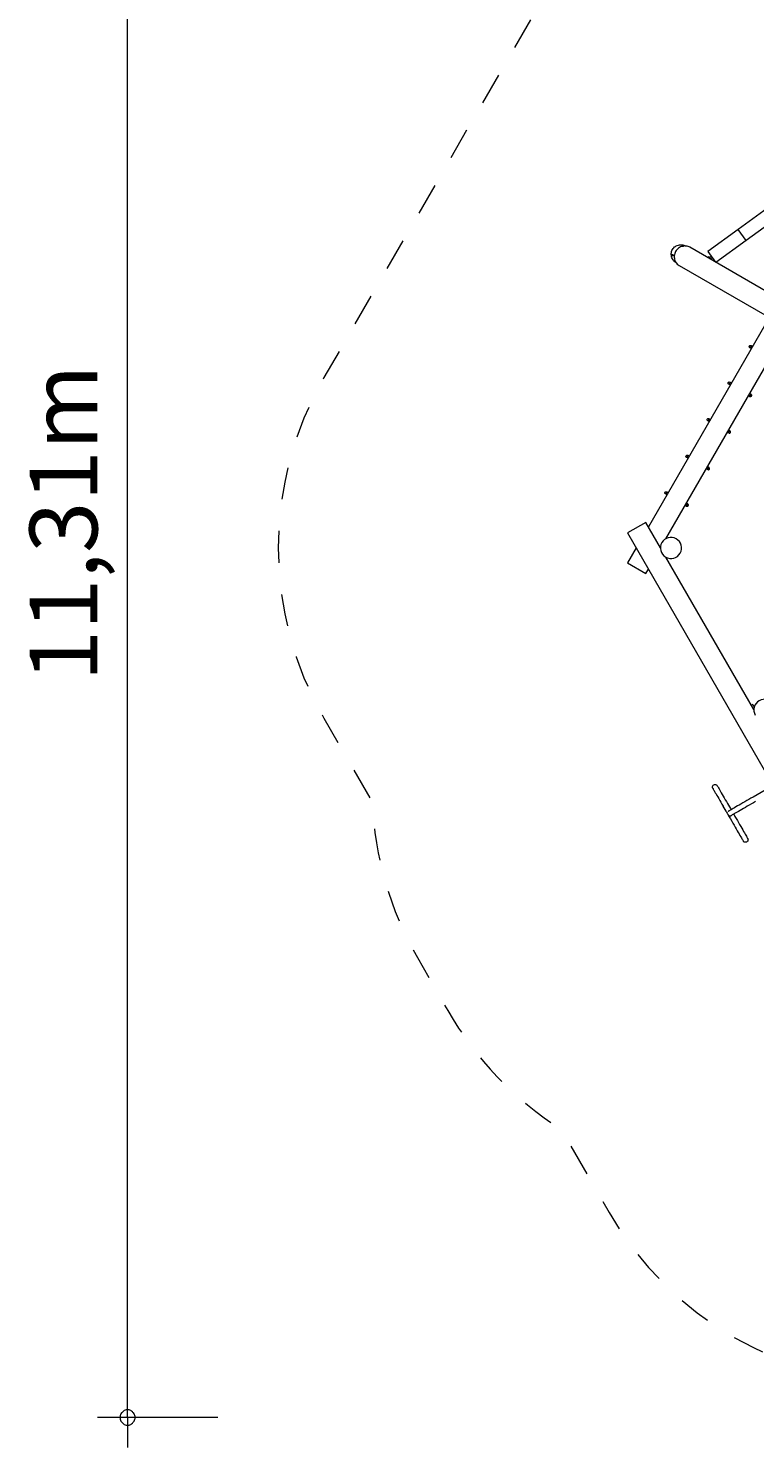
# Model space of a CAD drawing. Units: millimetres. Extents: x 281.1 to 350.8, y 152.8 to 236.8.
# Drawn here: x 281.1 to 305.2, y 152.8 to 199.9 of the extents above; entities that cross this region are included whole.
import ezdxf

# ---------------------------------------------------------------- set-up
doc = ezdxf.new("R2010")
doc.units = ezdxf.units.MM
doc.header["$MEASUREMENT"] = 0
doc.linetypes.add('AI-Linetype-0', pattern=[2.116667, 1.058333, -1.058333])
doc.layers.add('Ebene 1', color=7, linetype='Continuous', lineweight=0)

# ---------------------------------------------------------------- blocks, each defined once
blk = doc.blocks.new('Block_0')
at = {"layer": 'Ebene 1', "color": 7, "lineweight": 9}
for p, q in [((302.214, 182.931), (310.634, 197.515)), ((309.282, 196.574), (304.615, 193.191)), ((308.731, 195.619), (304.879, 192.826)), ((304.615, 193.191), (303.603, 192.457)), ((304.879, 192.826), (304.615, 193.191)), ((305.922, 190.914), (303.008, 192.596)), ((304.879, 192.826), (303.872, 192.097)), ((303.636, 192.282), (303.6, 192.254)), ((303.603, 192.457), (303.858, 192.105)), ((303.695, 192.215), (303.691, 192.212)), ((302.658, 191.99), (305.572, 190.307)), ((305.646, 190.276), (301.633, 183.325)), ((305, 189.267), (305, 189.266)), ((305.036, 189.245), (305, 189.267)), ((305.036, 189.245), (305, 189.267)), ((305.036, 189.245), (305.047, 189.239)), ((305.04, 189.336), (305.04, 189.336)), ((305.04, 189.336), (305.051, 189.33)), ((305.04, 189.336), (305.076, 189.315)), ((305.04, 189.336), (305.076, 189.315)), ((305.047, 189.239), (305.04, 189.243)), ((305.052, 189.329), (305.053, 189.328)), ((305.055, 189.327), (305.076, 189.315)), ((305.087, 189.308), (305.076, 189.315)), ((305.08, 189.313), (305.087, 189.308)), ((304.3, 188.054), (304.3, 188.054)), ((304.336, 188.033), (304.3, 188.054)), ((304.336, 188.033), (304.3, 188.054)), ((304.336, 188.033), (304.347, 188.027)), ((304.34, 188.123), (304.34, 188.123)), ((304.34, 188.123), (304.343, 188.121)), ((304.34, 188.123), (304.343, 188.121)), ((304.34, 188.123), (304.376, 188.102)), ((304.347, 188.027), (304.34, 188.031)), ((304.344, 188.121), (304.349, 188.118)), ((304.344, 188.121), (304.348, 188.119)), ((304.349, 188.118), (304.368, 188.107)), ((304.351, 188.117), (304.367, 188.108)), ((304.369, 188.107), (304.376, 188.102)), ((304.369, 188.107), (304.376, 188.102)), ((304.387, 188.096), (304.376, 188.102)), ((304.38, 188.1), (304.382, 188.099)), ((304.954, 187.677), (304.961, 187.672)), ((304.954, 187.677), (304.965, 187.67)), ((304.965, 187.67), (305.001, 187.649)), ((304.965, 187.67), (305.001, 187.649)), ((305.001, 187.742), (304.994, 187.746)), ((305.005, 187.74), (304.994, 187.746)), ((305.001, 187.649), (305.001, 187.65)), ((305.041, 187.719), (305.005, 187.74)), ((305.041, 187.719), (305.005, 187.74)), ((305.041, 187.719), (305.005, 187.74)), ((305.041, 187.719), (305.041, 187.719)), ((303.64, 186.911), (303.64, 186.911)), ((303.64, 186.911), (303.676, 186.89)), ((303.64, 186.911), (303.676, 186.89)), ((303.64, 186.911), (303.676, 186.89)), ((303.687, 186.884), (303.676, 186.89)), ((303.68, 186.888), (303.687, 186.884)), ((303.6, 186.842), (303.6, 186.842)), ((303.636, 186.821), (303.6, 186.842)), ((303.636, 186.821), (303.6, 186.842)), ((303.636, 186.821), (303.647, 186.814)), ((303.647, 186.814), (303.64, 186.819)), ((304.254, 186.464), (304.261, 186.46)), ((304.254, 186.464), (304.265, 186.458)), ((304.265, 186.458), (304.301, 186.437)), ((304.265, 186.458), (304.301, 186.437)), ((304.301, 186.529), (304.294, 186.534)), ((304.305, 186.527), (304.294, 186.534)), ((304.301, 186.437), (304.301, 186.437)), ((304.341, 186.506), (304.305, 186.527)), ((304.341, 186.506), (304.305, 186.527)), ((304.341, 186.506), (304.305, 186.527)), ((304.341, 186.506), (304.341, 186.506)), ((302.9, 185.629), (302.9, 185.629)), ((302.936, 185.608), (302.9, 185.629)), ((302.936, 185.608), (302.9, 185.629)), ((302.936, 185.608), (302.947, 185.602)), ((302.94, 185.698), (302.94, 185.699)), ((302.94, 185.699), (302.964, 185.685)), ((302.94, 185.699), (302.952, 185.691)), ((302.94, 185.699), (302.976, 185.677)), ((302.947, 185.602), (302.94, 185.606)), ((302.953, 185.691), (302.968, 185.683)), ((302.965, 185.684), (302.975, 185.678)), ((302.968, 185.682), (302.976, 185.677)), ((302.975, 185.678), (302.976, 185.677)), ((302.987, 185.671), (302.976, 185.677)), ((302.98, 185.675), (302.987, 185.671)), ((303.554, 185.252), (303.561, 185.248)), ((303.554, 185.252), (303.565, 185.246)), ((303.565, 185.246), (303.601, 185.224)), ((303.565, 185.246), (303.601, 185.224)), ((303.605, 185.315), (303.594, 185.321)), ((303.601, 185.317), (303.597, 185.319)), ((303.601, 185.224), (303.601, 185.225)), ((303.641, 185.294), (303.605, 185.315)), ((303.641, 185.294), (303.605, 185.315)), ((303.641, 185.294), (303.605, 185.315)), ((303.641, 185.294), (303.641, 185.294)), ((302.2, 184.417), (302.2, 184.417)), ((302.236, 184.396), (302.2, 184.417)), ((302.236, 184.396), (302.2, 184.417)), ((302.236, 184.396), (302.247, 184.389)), ((302.24, 184.486), (302.24, 184.486)), ((302.24, 184.486), (302.276, 184.465)), ((302.24, 184.486), (302.246, 184.482)), ((302.24, 184.486), (302.276, 184.465)), ((302.247, 184.389), (302.24, 184.394)), ((302.247, 184.482), (302.276, 184.465)), ((302.287, 184.459), (302.276, 184.465)), ((302.28, 184.463), (302.287, 184.459)), ((302.905, 184.102), (302.894, 184.109)), ((302.901, 184.104), (302.9, 184.105)), ((302.915, 184.097), (302.905, 184.102)), ((302.937, 184.084), (302.905, 184.102)), ((302.941, 184.081), (302.905, 184.102)), ((302.936, 184.084), (302.915, 184.096)), ((302.941, 184.081), (302.937, 184.084)), ((302.941, 184.081), (302.937, 184.084)), ((302.941, 184.081), (302.941, 184.081)), ((302.854, 184.039), (302.861, 184.035)), ((302.854, 184.039), (302.865, 184.033)), ((302.865, 184.033), (302.901, 184.012)), ((302.865, 184.033), (302.901, 184.012)), ((302.901, 184.012), (302.901, 184.012)), ((301.549, 183.471), (300.942, 183.121)), ((300.942, 183.121), (305.642, 174.98)), ((302.034, 182.631), (301.549, 183.471)), ((301.229, 182.625), (300.942, 182.129)), ((305.134, 177.262), (302.214, 182.319)), ((300.942, 182.129), (301.549, 181.779)), ((301.549, 181.779), (301.633, 181.925)), ((305.094, 177.435), (305.049, 177.409)), ((305.094, 177.435), (305.145, 177.346)), ((303.759, 174.695), (303.762, 174.717)), ((303.762, 174.673), (303.759, 174.695)), ((303.762, 174.717), (303.77, 174.738)), ((303.77, 174.653), (303.762, 174.673)), ((303.762, 174.673), (303.764, 174.67)), ((303.772, 174.65), (303.764, 174.67)), ((303.77, 174.738), (303.784, 174.755)), ((303.77, 174.653), (303.772, 174.65)), ((303.772, 174.65), (303.777, 174.641)), ((303.777, 174.641), (303.786, 174.626)), ((303.784, 174.755), (303.801, 174.769)), ((303.801, 174.769), (303.822, 174.777)), ((303.822, 174.777), (303.844, 174.78)), ((303.844, 174.78), (303.866, 174.777)), ((303.866, 174.777), (303.886, 174.769)), ((303.886, 174.769), (303.904, 174.755)), ((303.904, 174.755), (303.906, 174.752)), ((303.904, 174.755), (303.918, 174.738)), ((303.906, 174.752), (303.919, 174.735)), ((303.918, 174.738), (303.919, 174.735)), ((303.919, 174.735), (303.925, 174.726)), ((303.925, 174.726), (303.933, 174.711)), ((303.933, 174.711), (303.945, 174.69)), ((303.945, 174.69), (303.961, 174.663)), ((303.961, 174.663), (303.98, 174.631)), ((303.98, 174.631), (304.001, 174.593)), ((305.775, 174.751), (305.104, 174.363)), ((303.786, 174.626), (303.798, 174.605)), ((303.798, 174.605), (303.814, 174.578)), ((303.814, 174.578), (303.832, 174.546)), ((303.832, 174.546), (303.854, 174.508)), ((303.854, 174.508), (303.879, 174.465)), ((303.879, 174.465), (303.906, 174.418)), ((303.906, 174.418), (303.936, 174.367)), ((303.936, 174.367), (303.968, 174.311)), ((303.968, 174.311), (304.002, 174.252)), ((304.001, 174.593), (304.026, 174.55)), ((304.002, 174.252), (304.037, 174.19)), ((304.026, 174.55), (304.053, 174.503)), ((304.037, 174.19), (304.075, 174.126)), ((304.053, 174.503), (304.083, 174.452)), ((304.083, 174.452), (304.115, 174.396)), ((304.115, 174.396), (304.149, 174.337)), ((304.149, 174.337), (304.185, 174.275)), ((304.185, 174.275), (304.222, 174.211)), ((304.222, 174.211), (304.26, 174.144)), ((304.765, 174.168), (304.703, 174.132)), ((304.83, 174.205), (304.765, 174.168)), ((304.896, 174.244), (304.83, 174.205)), ((304.965, 174.283), (304.896, 174.244)), ((305.034, 174.323), (304.965, 174.283)), ((305.104, 174.363), (305.034, 174.323)), ((305.119, 174.176), (305.05, 174.136)), ((305.189, 174.216), (305.119, 174.176)), ((304.075, 174.126), (304.113, 174.059)), ((304.209, 173.894), (304.113, 174.059)), ((304.209, 173.894), (304.229, 173.858)), ((304.229, 173.858), (304.247, 173.828)), ((304.247, 173.828), (304.26, 173.804)), ((304.26, 174.144), (304.356, 173.979)), ((304.26, 173.804), (304.269, 173.79)), ((304.269, 173.79), (304.272, 173.785)), ((304.272, 173.785), (304.318, 173.705)), ((304.272, 173.785), (304.285, 173.767)), ((304.303, 173.901), (304.285, 173.887)), ((304.288, 173.889), (304.285, 173.887)), ((304.285, 173.767), (304.303, 173.754)), ((304.306, 173.903), (304.288, 173.889)), ((304.306, 173.903), (304.303, 173.901)), ((304.303, 173.754), (304.323, 173.745)), ((304.315, 173.908), (304.306, 173.903)), ((304.33, 173.917), (304.315, 173.908)), ((304.318, 173.705), (304.358, 173.635)), ((304.323, 173.745), (304.345, 173.742)), ((304.351, 173.929), (304.33, 173.917)), ((304.345, 173.742), (304.367, 173.745)), ((304.378, 173.944), (304.351, 173.929)), ((304.356, 173.979), (304.376, 173.943)), ((304.367, 173.745), (304.388, 173.754)), ((304.37, 173.747), (304.367, 173.745)), ((304.37, 173.747), (304.391, 173.755)), ((304.41, 173.963), (304.378, 173.944)), ((304.391, 173.755), (304.388, 173.754)), ((304.4, 173.761), (304.391, 173.755)), ((304.415, 173.769), (304.4, 173.761)), ((304.448, 173.984), (304.41, 173.963)), ((304.436, 173.781), (304.415, 173.769)), ((304.463, 173.797), (304.436, 173.781)), ((304.49, 174.009), (304.448, 173.984)), ((304.465, 173.79), (304.461, 173.796)), ((304.495, 173.816), (304.463, 173.797)), ((304.465, 173.79), (304.505, 173.72)), ((304.537, 174.036), (304.49, 174.009)), ((304.533, 173.837), (304.495, 173.816)), ((304.505, 173.72), (304.545, 173.65)), ((304.575, 173.862), (304.533, 173.837)), ((304.589, 174.066), (304.537, 174.036)), ((304.622, 173.889), (304.575, 173.862)), ((304.644, 174.098), (304.589, 174.066)), ((304.674, 173.919), (304.622, 173.889)), ((304.703, 174.132), (304.644, 174.098)), ((304.729, 173.951), (304.674, 173.919)), ((304.788, 173.985), (304.729, 173.951)), ((304.85, 174.021), (304.788, 173.985)), ((304.915, 174.058), (304.85, 174.021)), ((304.981, 174.096), (304.915, 174.058)), ((305.05, 174.136), (304.981, 174.096)), ((304.358, 173.635), (304.398, 173.565)), ((304.398, 173.565), (304.438, 173.497)), ((304.438, 173.497), (304.476, 173.431)), ((304.476, 173.431), (304.513, 173.366)), ((304.513, 173.366), (304.549, 173.304)), ((304.545, 173.65), (304.585, 173.582)), ((304.549, 173.304), (304.583, 173.245)), ((304.583, 173.245), (304.615, 173.19)), ((304.585, 173.582), (304.623, 173.516)), ((304.623, 173.516), (304.661, 173.451)), ((304.661, 173.451), (304.696, 173.389)), ((304.696, 173.389), (304.73, 173.33)), ((304.73, 173.33), (304.762, 173.275)), ((304.762, 173.275), (304.792, 173.223)), ((304.792, 173.223), (304.819, 173.176)), ((304.615, 173.19), (304.645, 173.138)), ((304.645, 173.138), (304.672, 173.091)), ((304.672, 173.091), (304.697, 173.048)), ((304.697, 173.048), (304.718, 173.011)), ((304.718, 173.011), (304.737, 172.979)), ((304.737, 172.979), (304.752, 172.952)), ((304.752, 172.952), (304.765, 172.931)), ((304.765, 172.931), (304.773, 172.916)), ((304.773, 172.916), (304.779, 172.907)), ((304.779, 172.907), (304.792, 172.889)), ((304.779, 172.907), (304.78, 172.904)), ((304.794, 172.886), (304.78, 172.904)), ((304.792, 172.889), (304.794, 172.886)), ((304.811, 172.872), (304.794, 172.886)), ((304.832, 172.864), (304.811, 172.872)), ((304.819, 173.176), (304.844, 173.133)), ((304.854, 172.861), (304.832, 172.864)), ((304.844, 173.133), (304.866, 173.096)), ((304.876, 172.864), (304.854, 172.861)), ((304.866, 173.096), (304.884, 173.064)), ((304.896, 172.872), (304.876, 172.864)), ((304.884, 173.064), (304.9, 173.037)), ((304.914, 172.886), (304.896, 172.872)), ((304.9, 173.037), (304.912, 173.016)), ((304.912, 173.016), (304.921, 173.001)), ((304.928, 172.904), (304.914, 172.886)), ((304.921, 173.001), (304.926, 172.992)), ((304.934, 172.971), (304.926, 172.992)), ((304.926, 172.992), (304.928, 172.989)), ((304.928, 172.989), (304.936, 172.968)), ((304.936, 172.924), (304.928, 172.904)), ((304.934, 172.971), (304.936, 172.968)), ((304.936, 172.968), (304.939, 172.946)), ((304.939, 172.946), (304.936, 172.924))]:
    blk.add_line(p, q, dxfattribs=at)
for points in [[(302.552, 192.089), (302.527, 192.105), (302.499, 192.128), (302.473, 192.154), (302.469, 192.159), (302.45, 192.183), (302.431, 192.214), (302.415, 192.247), (302.403, 192.282), (302.395, 192.317), (302.392, 192.353), (302.392, 192.389), (302.396, 192.424), (302.404, 192.459), (302.416, 192.492), (302.432, 192.524), (302.452, 192.554), (302.475, 192.581), (302.501, 192.606), (302.529, 192.627), (302.56, 192.645), (302.593, 192.66), (302.628, 192.67), (302.664, 192.677), (302.7, 192.68), (302.737, 192.679), (302.767, 192.674), (302.773, 192.674), (302.808, 192.664), (302.843, 192.651), (302.869, 192.638)], [(303.008, 192.596), (302.984, 192.608), (302.951, 192.622), (302.915, 192.632), (302.879, 192.638), (302.869, 192.638), (302.869, 192.638), (302.842, 192.64), (302.828, 192.639), (302.821, 192.639), (302.805, 192.638), (302.799, 192.637), (302.799, 192.637), (302.769, 192.631), (302.763, 192.63), (302.758, 192.628), (302.733, 192.621), (302.698, 192.607), (302.665, 192.59), (302.634, 192.568), (302.605, 192.544), (302.579, 192.517), (302.556, 192.487), (302.536, 192.454), (302.52, 192.42), (302.507, 192.385), (302.498, 192.348), (302.493, 192.31), (302.492, 192.273), (302.495, 192.236), (302.502, 192.199), (302.513, 192.163), (302.527, 192.131), (302.527, 192.129), (302.53, 192.124), (302.546, 192.097), (302.552, 192.089), (302.552, 192.088), (302.567, 192.067), (302.592, 192.04), (302.619, 192.016), (302.649, 191.995), (302.658, 191.99)], [(302.763, 192.63), (302.761, 192.63), (302.759, 192.631), (302.758, 192.632), (302.758, 192.632), (302.759, 192.633), (302.762, 192.634), (302.766, 192.636), (302.772, 192.636), (302.778, 192.637), (302.785, 192.637), (302.792, 192.637), (302.799, 192.637)], [(302.435, 192.365), (302.437, 192.363), (302.438, 192.36), (302.439, 192.355), (302.44, 192.349), (302.44, 192.342), (302.441, 192.335), (302.441, 192.328), (302.44, 192.321), (302.44, 192.315), (302.439, 192.31), (302.438, 192.307), (302.437, 192.305), (302.436, 192.305), (302.435, 192.305), (302.434, 192.307), (302.432, 192.311), (302.43, 192.315), (302.429, 192.321), (302.428, 192.328), (302.427, 192.335), (302.427, 192.342), (302.428, 192.349), (302.429, 192.355), (302.43, 192.36), (302.432, 192.363), (302.434, 192.365), (302.434, 192.365), (302.435, 192.365)], [(302.436, 192.305), (302.435, 192.305), (302.434, 192.307), (302.432, 192.311), (302.43, 192.315), (302.429, 192.321), (302.428, 192.328), (302.427, 192.335), (302.427, 192.342), (302.428, 192.349), (302.429, 192.355), (302.43, 192.36), (302.432, 192.363), (302.434, 192.365)], [(303.665, 192.255), (303.656, 192.265), (303.649, 192.273), (303.643, 192.278), (303.638, 192.282), (303.636, 192.282)], [(303.719, 192.297), (303.706, 192.287), (303.693, 192.277), (303.681, 192.268), (303.67, 192.259), (303.665, 192.255), (303.661, 192.252)], [(303.691, 192.212), (303.69, 192.217), (303.688, 192.222), (303.685, 192.226), (303.683, 192.231), (303.68, 192.235), (303.676, 192.239), (303.673, 192.242), (303.669, 192.246), (303.665, 192.249), (303.661, 192.252)], [(303.691, 192.212), (303.69, 192.217), (303.688, 192.222), (303.685, 192.226), (303.683, 192.231), (303.68, 192.235), (303.676, 192.239), (303.673, 192.242), (303.669, 192.246), (303.665, 192.249), (303.661, 192.252)], [(303.748, 192.256), (303.737, 192.248), (303.724, 192.238), (303.712, 192.228), (303.71, 192.227), (303.701, 192.22), (303.691, 192.212)], [(303.748, 192.256), (303.737, 192.248), (303.724, 192.238), (303.712, 192.228), (303.71, 192.227), (303.701, 192.22), (303.691, 192.212)], [(303.711, 192.19), (303.709, 192.194), (303.703, 192.204), (303.697, 192.213), (303.695, 192.215)], [(303.697, 192.213), (303.7, 192.215), (303.711, 192.223), (303.723, 192.232), (303.736, 192.242), (303.749, 192.252), (303.75, 192.253)], [(303.75, 192.254), (303.747, 192.252), (303.739, 192.246), (303.731, 192.24), (303.724, 192.235), (303.719, 192.231), (303.714, 192.228), (303.712, 192.226), (303.711, 192.225), (303.711, 192.226), (303.714, 192.228), (303.718, 192.231), (303.723, 192.236), (303.73, 192.241), (303.738, 192.247), (303.746, 192.253), (303.749, 192.256)], [(305, 189.267), (304.99, 189.274), (304.983, 189.285), (304.98, 189.297), (304.981, 189.31), (304.985, 189.321), (304.993, 189.331), (305.004, 189.338), (305.016, 189.341), (305.028, 189.34), (305.04, 189.336)], [(305.076, 189.315), (305.07, 189.318), (305.062, 189.319), (305.056, 189.318), (305.054, 189.318), (305.046, 189.315), (305.039, 189.31), (305.033, 189.304), (305.028, 189.297), (305.024, 189.289), (305.022, 189.28), (305.022, 189.271), (305.023, 189.263), (305.024, 189.261), (305.026, 189.256), (305.031, 189.25), (305.036, 189.245)], [(304.3, 188.054), (304.29, 188.062), (304.283, 188.073), (304.28, 188.085), (304.281, 188.097), (304.285, 188.109), (304.293, 188.119), (304.304, 188.125), (304.316, 188.129), (304.328, 188.128), (304.34, 188.123)], [(304.376, 188.102), (304.37, 188.105), (304.362, 188.106), (304.356, 188.105), (304.354, 188.105), (304.346, 188.102), (304.339, 188.098), (304.333, 188.092), (304.328, 188.084), (304.324, 188.076), (304.322, 188.068), (304.322, 188.059), (304.323, 188.051), (304.324, 188.049), (304.326, 188.044), (304.331, 188.038), (304.336, 188.033)], [(305.005, 187.74), (305.01, 187.735), (305.015, 187.729), (305.017, 187.724), (305.018, 187.722), (305.02, 187.714), (305.019, 187.705), (305.017, 187.697), (305.013, 187.688), (305.008, 187.681), (305.002, 187.675), (304.995, 187.67), (304.987, 187.668), (304.985, 187.667), (304.979, 187.667), (304.971, 187.668), (304.965, 187.67)], [(305.001, 187.649), (305.013, 187.645), (305.025, 187.644), (305.037, 187.647), (305.048, 187.654), (305.056, 187.664), (305.06, 187.676), (305.061, 187.688), (305.058, 187.7), (305.051, 187.711), (305.041, 187.719)], [(303.6, 186.842), (303.59, 186.85), (303.583, 186.86), (303.58, 186.872), (303.581, 186.885), (303.585, 186.896), (303.593, 186.906), (303.604, 186.913), (303.616, 186.916), (303.628, 186.915), (303.64, 186.911)], [(303.676, 186.89), (303.67, 186.893), (303.662, 186.894), (303.656, 186.893), (303.654, 186.893), (303.646, 186.89), (303.639, 186.885), (303.633, 186.879), (303.628, 186.872), (303.624, 186.864), (303.622, 186.855), (303.622, 186.847), (303.623, 186.839), (303.624, 186.837), (303.626, 186.831), (303.631, 186.825), (303.636, 186.821)], [(304.305, 186.527), (304.31, 186.523), (304.315, 186.517), (304.317, 186.511), (304.318, 186.509), (304.32, 186.501), (304.319, 186.493), (304.317, 186.484), (304.313, 186.476), (304.308, 186.469), (304.302, 186.463), (304.295, 186.458), (304.287, 186.455), (304.285, 186.455), (304.279, 186.454), (304.271, 186.455), (304.265, 186.458)], [(304.301, 186.437), (304.313, 186.432), (304.325, 186.432), (304.337, 186.435), (304.348, 186.442), (304.356, 186.451), (304.36, 186.463), (304.361, 186.476), (304.358, 186.488), (304.351, 186.498), (304.341, 186.506)], [(302.9, 185.629), (302.89, 185.637), (302.883, 185.648), (302.88, 185.66), (302.881, 185.672), (302.885, 185.684), (302.893, 185.694), (302.904, 185.7), (302.916, 185.704), (302.928, 185.703), (302.94, 185.699)], [(302.976, 185.677), (302.97, 185.68), (302.962, 185.681), (302.956, 185.68), (302.954, 185.68), (302.946, 185.677), (302.939, 185.673), (302.933, 185.667), (302.928, 185.659), (302.924, 185.651), (302.922, 185.643), (302.922, 185.634), (302.923, 185.626), (302.924, 185.624), (302.926, 185.619), (302.931, 185.613), (302.936, 185.608)], [(303.605, 185.315), (303.61, 185.31), (303.615, 185.304), (303.617, 185.299), (303.618, 185.297), (303.62, 185.289), (303.619, 185.28), (303.617, 185.272), (303.613, 185.264), (303.608, 185.256), (303.602, 185.25), (303.595, 185.246), (303.587, 185.243), (303.585, 185.242), (303.579, 185.242), (303.571, 185.243), (303.565, 185.246)], [(303.601, 185.224), (303.613, 185.22), (303.625, 185.219), (303.637, 185.223), (303.648, 185.229), (303.656, 185.239), (303.66, 185.251), (303.661, 185.263), (303.658, 185.275), (303.651, 185.286), (303.641, 185.294)], [(302.2, 184.417), (302.19, 184.425), (302.183, 184.435), (302.18, 184.447), (302.181, 184.46), (302.185, 184.471), (302.193, 184.481), (302.204, 184.488), (302.216, 184.491), (302.228, 184.491), (302.24, 184.486)], [(302.276, 184.465), (302.27, 184.468), (302.262, 184.469), (302.256, 184.468), (302.254, 184.468), (302.246, 184.465), (302.239, 184.46), (302.233, 184.454), (302.228, 184.447), (302.224, 184.439), (302.222, 184.43), (302.222, 184.422), (302.223, 184.414), (302.224, 184.412), (302.226, 184.406), (302.231, 184.4), (302.236, 184.396)], [(302.905, 184.102), (302.91, 184.098), (302.915, 184.092), (302.917, 184.086), (302.918, 184.084), (302.92, 184.076), (302.919, 184.068), (302.917, 184.059), (302.913, 184.051), (302.908, 184.044), (302.902, 184.038), (302.895, 184.033), (302.887, 184.03), (302.885, 184.03), (302.879, 184.029), (302.871, 184.03), (302.865, 184.033)], [(302.901, 184.012), (302.913, 184.007), (302.925, 184.007), (302.937, 184.01), (302.948, 184.017), (302.956, 184.027), (302.96, 184.038), (302.961, 184.051), (302.958, 184.063), (302.951, 184.073), (302.941, 184.081)]]:
    blk.add_lwpolyline(points, dxfattribs=at)
for points in [[(302.08, 182.8), (301.984, 182.633), (302.041, 182.419), (302.208, 182.322), (302.376, 182.225), (302.59, 182.283), (302.687, 182.45)], [(302.687, 182.45), (302.783, 182.617), (302.726, 182.831), (302.558, 182.928), (302.391, 183.025), (302.177, 182.967), (302.08, 182.8)], [(305.787, 177.431), (305.69, 177.598), (305.476, 177.655), (305.308, 177.559), (305.141, 177.462), (305.084, 177.248), (305.18, 177.081)]]:
    blk.add_open_spline(points, degree=3, knots=[0, 0, 0, 0, 1, 1, 1, 2, 2, 2, 2], dxfattribs=at)
blk = doc.blocks.new('Block_2')
at = {"layer": 'Ebene 1', "color": 7, "lineweight": 18}
for p, q in [((284.356, 153.786), (284.356, 211.316)), ((287.356, 153.786), (283.356, 153.786)), ((284.356, 153.786), (284.356, 152.786))]:
    blk.add_line(p, q, dxfattribs=at)
for points in [[(284.606, 153.786), (284.606, 153.816), (284.596, 153.846), (284.586, 153.876), (284.576, 153.906), (284.556, 153.936), (284.536, 153.956), (284.516, 153.976), (284.486, 153.996), (284.466, 154.016), (284.436, 154.026), (284.406, 154.036), (284.376, 154.036), (284.336, 154.036), (284.306, 154.036), (284.276, 154.026), (284.246, 154.016), (284.226, 153.996), (284.196, 153.976), (284.176, 153.956), (284.156, 153.936), (284.136, 153.906), (284.126, 153.876), (284.116, 153.846), (284.106, 153.816), (284.106, 153.786)], [(284.106, 153.786), (284.106, 153.756), (284.116, 153.726), (284.126, 153.696), (284.136, 153.666), (284.156, 153.636), (284.176, 153.616), (284.196, 153.596), (284.226, 153.576), (284.246, 153.556), (284.276, 153.546), (284.306, 153.536), (284.336, 153.536), (284.376, 153.536), (284.406, 153.536), (284.436, 153.546), (284.466, 153.556), (284.486, 153.576), (284.516, 153.596), (284.536, 153.616), (284.556, 153.636), (284.576, 153.666), (284.586, 153.696), (284.596, 153.726), (284.606, 153.756), (284.606, 153.786)]]:
    blk.add_lwpolyline(points, dxfattribs=at)
at = {"layer": 'Ebene 1', "insert": (283.356, 178.197), "char_height": 0.2, "attachment_point": 7, "rotation": 90}
blk.add_mtext('\\C7;\\FVAGRounded Lt Normal|b0|i0|c1;\\H2.250000;\\W1.000000;11,31m', dxfattribs=at)

msp = doc.modelspace()

# ---------------------------------------------------------------- linework, layer by layer
at = {"layer": 'Ebene 1', "color": 7, "linetype": 'AI-Linetype-0', "lineweight": 18}
msp.add_open_spline([(329.047, 210.317), (333.084, 210.317), (336.815, 208.163), (338.833, 204.667), (338.833, 204.667), (348.297, 188.275), (348.297, 188.275), (350.315, 184.779), (350.315, 180.471), (348.297, 176.975), (348.297, 176.975), (338.833, 160.583), (338.833, 160.583), (336.815, 157.087), (333.084, 154.933), (329.047, 154.933), (329.047, 154.933), (327.672, 154.933), (327.672, 154.933), (326.231, 154.174), (324.625, 153.78), (322.996, 153.786), (322.996, 153.786), (316.096, 153.812), (316.096, 153.812), (314.511, 153.818), (312.951, 154.202), (311.544, 154.933), (311.544, 154.933), (310.12, 154.933), (310.12, 154.933), (306.083, 154.933), (302.352, 157.087), (300.334, 160.583), (300.334, 160.583), (298.742, 163.341), (298.742, 163.341), (297.185, 164.331), (295.893, 165.685), (294.976, 167.285), (294.976, 167.285), (293.969, 169.043), (293.969, 169.043), (293.066, 170.617), (292.554, 172.385), (292.474, 174.197), (292.474, 174.197), (290.87, 176.975), (290.87, 176.975), (288.851, 180.471), (288.851, 184.779), (290.87, 188.275), (290.87, 188.275), (300.334, 204.667), (300.334, 204.667), (302.352, 208.163), (306.083, 210.317), (310.12, 210.317), (310.12, 210.317), (329.047, 210.317), (329.047, 210.317)], degree=3, knots=[0, 0, 0, 0, 1, 1, 1, 2, 2, 2, 3, 3, 3, 4, 4, 4, 5, 5, 5, 6, 6, 6, 7, 7, 7, 8, 8, 8, 9, 9, 9, 10, 10, 10, 11, 11, 11, 12, 12, 12, 13, 13, 13, 14, 14, 14, 15, 15, 15, 16, 16, 16, 17, 17, 17, 18, 18, 18, 19, 19, 19, 20, 20, 20, 20], dxfattribs=at)

# ---------------------------------------------------------------- block references
at = {"layer": 'Ebene 1'}
for name in ['Block_2', 'Block_0']:
    msp.add_blockref(name, (0, 0), dxfattribs=at)

doc.saveas('drawing.dxf')
